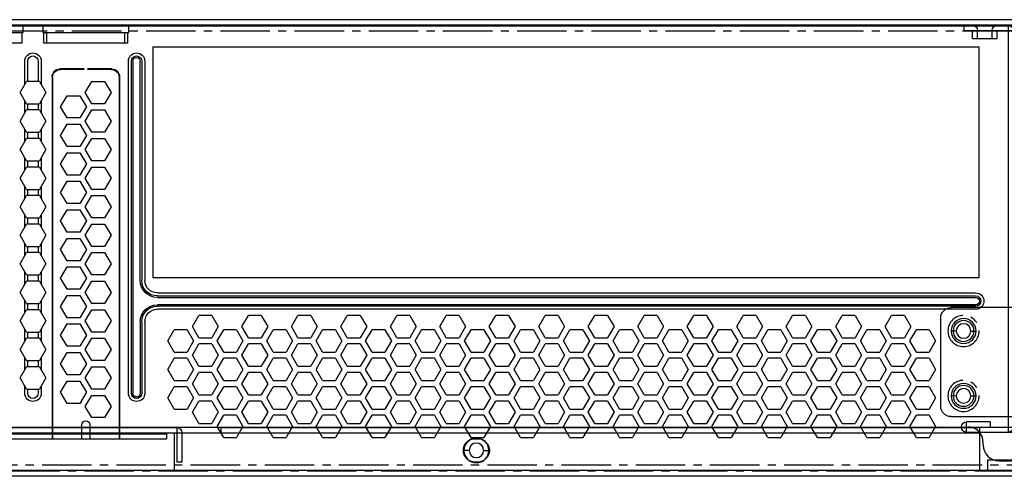
# Model space of a CAD drawing. Units: millimetres. Extents: x 4340 to 5172, y 5310 to 6180.
# Drawn here: x 4670 to 4860, y 6092 to 6180 of the extents above; entities that cross this region are included whole.
import ezdxf

# ---------------------------------------------------------------- set-up
doc = ezdxf.new("R2010")
doc.units = ezdxf.units.MM
doc.linetypes.add('CENTER2', pattern=[28.575, 19.05, -3.175, 3.175, -3.175])

# ---------------------------------------------------------------- blocks, each defined once
blk = doc.blocks.new('A$C20F37921')
at = {"color": 1}
for p, q in [((0, 1), (0, 438.6)), ((9.5, 435.3), (9.5, 125.2)), ((6, 122.2), (6.5, 122.2)), ((3, 119.2), (3, 0))]:
    blk.add_line(p, q, dxfattribs=at)
at = {"color": 1, "linetype": 'CENTER2', "ltscale": 0.5}
blk.add_line((1, 0), (1, 439.6), dxfattribs=at)
at = {"color": 1}
blk.add_lwpolyline([(2.75, 220.05, -1), (7.25, 220.05), (7.25, 219.55, -1), (2.75, 219.55)], format="xyb", close=True, dxfattribs=at)
for centre, start, end in [((6.5, 125.2), 270, 0), ((6, 119.2), 90, 180)]:
    blk.add_arc(centre, 3, start, end, dxfattribs=at)
blk = doc.blocks.new('A$C20C87BFD')
at = {"color": 3}
for p, q in [((5.2, 85.6), (427.8, 85.6)), ((159.2, 78.5), (159.2, 85.6)), ((314.3, 77.4), (314.3, 85.6)), ((315.8, 83.6), (315.8, 85.6)), ((159.7, 77.4), (159.7, 84.1)), ((160.7, 84.1), (159.7, 84.1)), ((160.7, 78.4), (160.7, 84.1)), ((315.8, 83.6), (424.8, 83.6)), ((216, 81.8), (215, 81.8)), ((218.8, 81.8), (219.8, 81.8)), ((1.2, 78.4), (314.3, 78.4)), ((2.5, 79.6), (157.7, 79.6)), ((2.5, 78.6), (157.7, 78.6)), ((135.7, 9.8), (135.7, 79.6)), ((135.8, 9.9), (135.8, 79.6)), ((141.45, 79.6), (141.45, 76.85)), ((142.95, 76.85), (142.95, 79.6)), ((148.6, 9.9), (148.6, 79.6)), ((148.7, 9.8), (148.7, 79.6)), ((157.7, 78.5), (157.7, 79.6)), ((159.2, 78.5), (157.7, 78.5)), ((168.74, 79.35), (167.5, 77.2)), ((168.2, 77.4), (168.2, 78.4)), ((168.74, 79.35), (171.22, 79.35)), ((172.46, 77.2), (171.22, 79.35)), ((178.26, 79.35), (177.02, 77.2)), ((178.26, 79.35), (180.75, 79.35)), ((181.99, 77.2), (180.75, 79.35)), ((187.79, 79.35), (186.55, 77.2)), ((187.79, 79.35), (190.27, 79.35)), ((191.51, 77.2), (190.27, 79.35)), ((197.32, 79.35), (196.08, 77.2)), ((197.32, 79.35), (199.8, 79.35)), ((201.04, 77.2), (199.8, 79.35)), ((206.84, 79.35), (205.6, 77.2)), ((206.84, 79.35), (209.33, 79.35)), ((210.57, 77.2), (209.33, 79.35)), ((216.37, 79.35), (215.13, 77.2)), ((216.37, 79.35), (218.85, 79.35)), ((220.09, 77.2), (218.85, 79.35)), ((225.9, 79.35), (224.65, 77.2)), ((225.9, 79.35), (228.38, 79.35)), ((229.62, 77.2), (228.38, 79.35)), ((235.42, 79.35), (234.18, 77.2)), ((235.42, 79.35), (237.9, 79.35)), ((239.15, 77.2), (237.9, 79.35)), ((244.95, 79.35), (243.71, 77.2)), ((244.95, 79.35), (247.43, 79.35)), ((248.67, 77.2), (247.43, 79.35)), ((254.47, 79.35), (253.23, 77.2)), ((254.47, 79.35), (256.96, 79.35)), ((258.2, 77.2), (256.96, 79.35)), ((264, 79.35), (262.76, 77.2)), ((264, 79.35), (266.48, 79.35)), ((267.72, 77.2), (266.48, 79.35)), ((273.53, 79.35), (272.29, 77.2)), ((273.53, 79.35), (276.01, 79.35)), ((277.25, 77.2), (276.01, 79.35)), ((283.05, 79.35), (281.81, 77.2)), ((283.05, 79.35), (285.54, 79.35)), ((286.78, 77.2), (285.54, 79.35)), ((292.58, 79.35), (291.34, 77.2)), ((292.58, 79.35), (295.06, 79.35)), ((296.3, 77.2), (295.06, 79.35)), ((302.11, 79.35), (300.86, 77.2)), ((302.11, 79.35), (304.59, 79.35)), ((305.83, 77.2), (304.59, 79.35)), ((2.5, 77.4), (159.7, 77.4)), ((163.97, 76.6), (162.73, 74.45)), ((163.97, 76.6), (166.46, 76.6)), ((167.7, 74.45), (166.46, 76.6)), ((167.5, 77.2), (168.74, 75.05)), ((168.2, 77.4), (314.3, 77.4)), ((171.22, 75.05), (172.46, 77.2)), ((173.5, 76.6), (172.26, 74.45)), ((173.5, 76.6), (175.98, 76.6)), ((177.22, 74.45), (175.98, 76.6)), ((177.02, 77.2), (178.26, 75.05)), ((180.75, 75.05), (181.99, 77.2)), ((183.03, 76.6), (181.79, 74.45)), ((183.03, 76.6), (185.51, 76.6)), ((186.75, 74.45), (185.51, 76.6)), ((186.55, 77.2), (187.79, 75.05)), ((190.27, 75.05), (191.51, 77.2)), ((192.55, 76.6), (191.31, 74.45)), ((192.55, 76.6), (195.04, 76.6)), ((196.28, 74.45), (195.04, 76.6)), ((196.08, 77.2), (197.32, 75.05)), ((199.8, 75.05), (201.04, 77.2)), ((202.08, 76.6), (200.84, 74.45)), ((202.08, 76.6), (204.56, 76.6)), ((205.8, 74.45), (204.56, 76.6)), ((205.6, 77.2), (206.84, 75.05)), ((209.33, 75.05), (210.57, 77.2)), ((211.61, 76.6), (210.36, 74.45)), ((211.61, 76.6), (214.09, 76.6)), ((215.33, 74.45), (214.09, 76.6)), ((215.13, 77.2), (216.37, 75.05)), ((218.85, 75.05), (220.09, 77.2)), ((221.13, 76.6), (219.89, 74.45)), ((221.13, 76.6), (223.61, 76.6)), ((224.86, 74.45), (223.61, 76.6)), ((224.65, 77.2), (225.9, 75.05)), ((228.38, 75.05), (229.62, 77.2)), ((230.66, 76.6), (229.42, 74.45)), ((230.66, 76.6), (233.14, 76.6)), ((234.38, 74.45), (233.14, 76.6)), ((234.18, 77.2), (235.42, 75.05)), ((237.9, 75.05), (239.15, 77.2)), ((240.18, 76.6), (238.94, 74.45)), ((240.18, 76.6), (242.67, 76.6)), ((243.91, 74.45), (242.67, 76.6)), ((243.71, 77.2), (244.95, 75.05)), ((247.43, 75.05), (248.67, 77.2)), ((249.71, 76.6), (248.47, 74.45)), ((249.71, 76.6), (252.19, 76.6)), ((253.44, 74.45), (252.19, 76.6)), ((253.23, 77.2), (254.47, 75.05)), ((256.96, 75.05), (258.2, 77.2)), ((259.24, 76.6), (258, 74.45)), ((259.24, 76.6), (261.72, 76.6)), ((262.96, 74.45), (261.72, 76.6)), ((262.76, 77.2), (264, 75.05)), ((266.48, 75.05), (267.72, 77.2)), ((268.76, 76.6), (267.52, 74.45)), ((268.76, 76.6), (271.25, 76.6)), ((272.49, 74.45), (271.25, 76.6)), ((272.29, 77.2), (273.53, 75.05)), ((276.01, 75.05), (277.25, 77.2)), ((278.29, 76.6), (277.05, 74.45)), ((278.29, 76.6), (280.77, 76.6)), ((282.01, 74.45), (280.77, 76.6)), ((281.81, 77.2), (283.05, 75.05)), ((285.54, 75.05), (286.78, 77.2)), ((287.82, 76.6), (286.58, 74.45)), ((287.82, 76.6), (290.3, 76.6)), ((291.54, 74.45), (290.3, 76.6)), ((291.34, 77.2), (292.58, 75.05)), ((295.06, 75.05), (296.3, 77.2)), ((297.34, 76.6), (296.1, 74.45)), ((297.34, 76.6), (299.83, 76.6)), ((301.07, 74.45), (299.83, 76.6)), ((300.86, 77.2), (302.11, 75.05)), ((304.59, 75.05), (305.83, 77.2)), ((143.34, 75.5), (142.1, 73.35)), ((145.82, 75.5), (143.34, 75.5)), ((147.06, 73.35), (145.82, 75.5)), ((162.73, 74.45), (163.97, 72.3)), ((166.46, 72.3), (167.7, 74.45)), ((171.22, 75.05), (168.74, 75.05)), ((172.26, 74.45), (173.5, 72.3)), ((175.98, 72.3), (177.22, 74.45)), ((180.75, 75.05), (178.26, 75.05)), ((181.79, 74.45), (183.03, 72.3)), ((185.51, 72.3), (186.75, 74.45)), ((190.27, 75.05), (187.79, 75.05)), ((191.31, 74.45), (192.55, 72.3)), ((195.04, 72.3), (196.28, 74.45)), ((199.8, 75.05), (197.32, 75.05)), ((200.84, 74.45), (202.08, 72.3)), ((204.56, 72.3), (205.8, 74.45)), ((209.33, 75.05), (206.84, 75.05)), ((210.36, 74.45), (211.61, 72.3)), ((214.09, 72.3), (215.33, 74.45)), ((218.85, 75.05), (216.37, 75.05)), ((219.89, 74.45), (221.13, 72.3)), ((223.61, 72.3), (224.86, 74.45)), ((228.38, 75.05), (225.9, 75.05)), ((229.42, 74.45), (230.66, 72.3)), ((233.14, 72.3), (234.38, 74.45)), ((237.9, 75.05), (235.42, 75.05)), ((238.94, 74.45), (240.18, 72.3)), ((242.67, 72.3), (243.91, 74.45)), ((247.43, 75.05), (244.95, 75.05)), ((248.47, 74.45), (249.71, 72.3)), ((252.19, 72.3), (253.44, 74.45)), ((256.96, 75.05), (254.47, 75.05)), ((258, 74.45), (259.24, 72.3)), ((261.72, 72.3), (262.96, 74.45)), ((266.48, 75.05), (264, 75.05)), ((267.52, 74.45), (268.76, 72.3)), ((271.25, 72.3), (272.49, 74.45)), ((276.01, 75.05), (273.53, 75.05)), ((277.05, 74.45), (278.29, 72.3)), ((280.77, 72.3), (282.01, 74.45)), ((285.54, 75.05), (283.05, 75.05)), ((286.58, 74.45), (287.82, 72.3)), ((290.3, 72.3), (291.54, 74.45)), ((295.06, 75.05), (292.58, 75.05)), ((296.1, 74.45), (297.34, 72.3)), ((299.83, 72.3), (301.07, 74.45)), ((304.59, 75.05), (302.11, 75.05)), ((138.58, 72.75), (137.33, 70.6)), ((141.06, 72.75), (138.58, 72.75)), ((142.3, 70.6), (141.06, 72.75)), ((142.1, 73.35), (143.34, 71.2)), ((145.82, 71.2), (147.06, 73.35)), ((159.21, 73.85), (157.97, 71.7)), ((159.21, 73.85), (161.69, 73.85)), ((162.94, 71.7), (161.69, 73.85)), ((166.46, 72.3), (163.97, 72.3)), ((168.74, 73.85), (167.5, 71.7)), ((168.74, 73.85), (171.22, 73.85)), ((172.46, 71.7), (171.22, 73.85)), ((175.98, 72.3), (173.5, 72.3)), ((178.26, 73.85), (177.02, 71.7)), ((178.26, 73.85), (180.75, 73.85)), ((181.99, 71.7), (180.75, 73.85)), ((185.51, 72.3), (183.03, 72.3)), ((187.79, 73.85), (186.55, 71.7)), ((187.79, 73.85), (190.27, 73.85)), ((191.51, 71.7), (190.27, 73.85)), ((195.04, 72.3), (192.55, 72.3)), ((197.32, 73.85), (196.08, 71.7)), ((197.32, 73.85), (199.8, 73.85)), ((201.04, 71.7), (199.8, 73.85)), ((204.56, 72.3), (202.08, 72.3)), ((206.84, 73.85), (205.6, 71.7)), ((206.84, 73.85), (209.33, 73.85)), ((210.57, 71.7), (209.33, 73.85)), ((214.09, 72.3), (211.61, 72.3)), ((216.37, 73.85), (215.13, 71.7)), ((216.37, 73.85), (218.85, 73.85)), ((220.09, 71.7), (218.85, 73.85)), ((223.61, 72.3), (221.13, 72.3)), ((225.9, 73.85), (224.65, 71.7)), ((225.9, 73.85), (228.38, 73.85)), ((229.62, 71.7), (228.38, 73.85)), ((233.14, 72.3), (230.66, 72.3)), ((235.42, 73.85), (234.18, 71.7)), ((235.42, 73.85), (237.9, 73.85)), ((239.15, 71.7), (237.9, 73.85)), ((242.67, 72.3), (240.18, 72.3)), ((244.95, 73.85), (243.71, 71.7)), ((244.95, 73.85), (247.43, 73.85)), ((248.67, 71.7), (247.43, 73.85)), ((252.19, 72.3), (249.71, 72.3)), ((254.47, 73.85), (253.23, 71.7)), ((254.47, 73.85), (256.96, 73.85)), ((258.2, 71.7), (256.96, 73.85)), ((261.72, 72.3), (259.24, 72.3)), ((264, 73.85), (262.76, 71.7)), ((264, 73.85), (266.48, 73.85)), ((267.72, 71.7), (266.48, 73.85)), ((271.25, 72.3), (268.76, 72.3)), ((273.53, 73.85), (272.29, 71.7)), ((273.53, 73.85), (276.01, 73.85)), ((277.25, 71.7), (276.01, 73.85)), ((280.77, 72.3), (278.29, 72.3)), ((283.05, 73.85), (281.81, 71.7)), ((283.05, 73.85), (285.54, 73.85)), ((286.78, 71.7), (285.54, 73.85)), ((290.3, 72.3), (287.82, 72.3)), ((292.58, 73.85), (291.34, 71.7)), ((292.58, 73.85), (295.06, 73.85)), ((296.3, 71.7), (295.06, 73.85)), ((299.83, 72.3), (297.34, 72.3)), ((302.11, 73.85), (300.86, 71.7)), ((302.11, 73.85), (304.59, 73.85)), ((305.83, 71.7), (304.59, 73.85)), ((130.44, 70.8), (130.44, 69.39)), ((131.02, 70.8), (131.02, 70)), ((133.02, 70), (133.02, 70.8)), ((133.6, 69.45), (133.6, 70.8)), ((137.33, 70.6), (138.58, 68.45)), ((141.06, 68.45), (142.3, 70.6)), ((143.34, 71.2), (145.82, 71.2)), ((150.39, 70.8), (150.39, 6.8)), ((150.97, 70.8), (150.97, 6.8)), ((151.26, 6.8), (151.26, 70.8)), ((152.68, 57.04), (152.68, 70.8)), ((152.97, 57.04), (152.97, 70.8)), ((153.54, 57.04), (153.54, 70.8)), ((157.97, 71.7), (159.21, 69.55)), ((161.69, 69.55), (162.94, 71.7)), ((163.97, 71.1), (162.73, 68.95)), ((163.97, 71.1), (166.46, 71.1)), ((167.7, 68.95), (166.46, 71.1)), ((167.5, 71.7), (168.74, 69.55)), ((171.22, 69.55), (172.46, 71.7)), ((173.5, 71.1), (172.26, 68.95)), ((173.5, 71.1), (175.98, 71.1)), ((177.22, 68.95), (175.98, 71.1)), ((177.02, 71.7), (178.26, 69.55)), ((180.75, 69.55), (181.99, 71.7)), ((183.03, 71.1), (181.79, 68.95)), ((183.03, 71.1), (185.51, 71.1)), ((186.75, 68.95), (185.51, 71.1)), ((186.55, 71.7), (187.79, 69.55)), ((190.27, 69.55), (191.51, 71.7)), ((192.55, 71.1), (191.31, 68.95)), ((192.55, 71.1), (195.04, 71.1)), ((196.28, 68.95), (195.04, 71.1)), ((196.08, 71.7), (197.32, 69.55)), ((199.8, 69.55), (201.04, 71.7)), ((202.08, 71.1), (200.84, 68.95)), ((202.08, 71.1), (204.56, 71.1)), ((205.8, 68.95), (204.56, 71.1)), ((205.6, 71.7), (206.84, 69.55)), ((209.33, 69.55), (210.57, 71.7)), ((211.61, 71.1), (210.36, 68.95)), ((211.61, 71.1), (214.09, 71.1)), ((215.33, 68.95), (214.09, 71.1)), ((215.13, 71.7), (216.37, 69.55)), ((218.85, 69.55), (220.09, 71.7)), ((221.13, 71.1), (219.89, 68.95)), ((221.13, 71.1), (223.61, 71.1)), ((224.86, 68.95), (223.61, 71.1)), ((224.65, 71.7), (225.9, 69.55)), ((228.38, 69.55), (229.62, 71.7)), ((230.66, 71.1), (229.42, 68.95)), ((230.66, 71.1), (233.14, 71.1)), ((234.38, 68.95), (233.14, 71.1)), ((234.18, 71.7), (235.42, 69.55)), ((237.9, 69.55), (239.15, 71.7)), ((240.18, 71.1), (238.94, 68.95)), ((240.18, 71.1), (242.67, 71.1)), ((243.91, 68.95), (242.67, 71.1)), ((243.71, 71.7), (244.95, 69.55)), ((247.43, 69.55), (248.67, 71.7)), ((249.71, 71.1), (248.47, 68.95)), ((249.71, 71.1), (252.19, 71.1)), ((253.44, 68.95), (252.19, 71.1)), ((253.23, 71.7), (254.47, 69.55)), ((256.96, 69.55), (258.2, 71.7)), ((259.24, 71.1), (258, 68.95)), ((259.24, 71.1), (261.72, 71.1)), ((262.96, 68.95), (261.72, 71.1)), ((262.76, 71.7), (264, 69.55)), ((266.48, 69.55), (267.72, 71.7)), ((268.76, 71.1), (267.52, 68.95)), ((268.76, 71.1), (271.25, 71.1)), ((272.49, 68.95), (271.25, 71.1)), ((272.29, 71.7), (273.53, 69.55)), ((276.01, 69.55), (277.25, 71.7)), ((278.29, 71.1), (277.05, 68.95)), ((278.29, 71.1), (280.77, 71.1)), ((282.01, 68.95), (280.77, 71.1)), ((281.81, 71.7), (283.05, 69.55)), ((285.54, 69.55), (286.78, 71.7)), ((287.82, 71.1), (286.58, 68.95)), ((287.82, 71.1), (290.3, 71.1)), ((291.54, 68.95), (290.3, 71.1)), ((291.34, 71.7), (292.58, 69.55)), ((295.06, 69.55), (296.3, 71.7)), ((297.34, 71.1), (296.1, 68.95)), ((297.34, 71.1), (299.83, 71.1)), ((301.07, 68.95), (299.83, 71.1)), ((300.86, 71.7), (302.11, 69.55)), ((304.59, 69.55), (305.83, 71.7)), ((130.8, 70), (129.55, 67.85)), ((130.8, 70), (133.28, 70)), ((134.52, 67.85), (133.28, 70)), ((138.58, 68.45), (141.06, 68.45)), ((143.34, 70), (142.1, 67.85)), ((145.82, 70), (143.34, 70)), ((147.06, 67.85), (145.82, 70)), ((159.21, 68.35), (157.97, 66.2)), ((161.69, 69.55), (159.21, 69.55)), ((159.21, 68.35), (161.69, 68.35)), ((162.94, 66.2), (161.69, 68.35)), ((162.73, 68.95), (163.97, 66.8)), ((166.46, 66.8), (167.7, 68.95)), ((168.74, 68.35), (167.5, 66.2)), ((171.22, 69.55), (168.74, 69.55)), ((168.74, 68.35), (171.22, 68.35)), ((172.46, 66.2), (171.22, 68.35)), ((172.26, 68.95), (173.5, 66.8)), ((175.98, 66.8), (177.22, 68.95)), ((178.26, 68.35), (177.02, 66.2)), ((180.75, 69.55), (178.26, 69.55)), ((178.26, 68.35), (180.75, 68.35)), ((181.99, 66.2), (180.75, 68.35)), ((181.79, 68.95), (183.03, 66.8)), ((185.51, 66.8), (186.75, 68.95)), ((187.79, 68.35), (186.55, 66.2)), ((190.27, 69.55), (187.79, 69.55)), ((187.79, 68.35), (190.27, 68.35)), ((191.51, 66.2), (190.27, 68.35)), ((191.31, 68.95), (192.55, 66.8)), ((195.04, 66.8), (196.28, 68.95)), ((197.32, 68.35), (196.08, 66.2)), ((199.8, 69.55), (197.32, 69.55)), ((197.32, 68.35), (199.8, 68.35)), ((201.04, 66.2), (199.8, 68.35)), ((200.84, 68.95), (202.08, 66.8)), ((204.56, 66.8), (205.8, 68.95)), ((206.84, 68.35), (205.6, 66.2)), ((209.33, 69.55), (206.84, 69.55)), ((206.84, 68.35), (209.33, 68.35)), ((210.57, 66.2), (209.33, 68.35)), ((210.36, 68.95), (211.61, 66.8)), ((214.09, 66.8), (215.33, 68.95)), ((216.37, 68.35), (215.13, 66.2)), ((218.85, 69.55), (216.37, 69.55)), ((216.37, 68.35), (218.85, 68.35)), ((220.09, 66.2), (218.85, 68.35)), ((219.89, 68.95), (221.13, 66.8)), ((223.61, 66.8), (224.86, 68.95)), ((225.9, 68.35), (224.65, 66.2)), ((228.38, 69.55), (225.9, 69.55)), ((225.9, 68.35), (228.38, 68.35)), ((229.62, 66.2), (228.38, 68.35)), ((229.42, 68.95), (230.66, 66.8)), ((233.14, 66.8), (234.38, 68.95)), ((235.42, 68.35), (234.18, 66.2)), ((237.9, 69.55), (235.42, 69.55)), ((235.42, 68.35), (237.9, 68.35)), ((239.15, 66.2), (237.9, 68.35)), ((238.94, 68.95), (240.18, 66.8)), ((242.67, 66.8), (243.91, 68.95)), ((244.95, 68.35), (243.71, 66.2)), ((247.43, 69.55), (244.95, 69.55)), ((244.95, 68.35), (247.43, 68.35)), ((248.67, 66.2), (247.43, 68.35)), ((248.47, 68.95), (249.71, 66.8)), ((252.19, 66.8), (253.44, 68.95)), ((254.47, 68.35), (253.23, 66.2)), ((256.96, 69.55), (254.47, 69.55)), ((254.47, 68.35), (256.96, 68.35)), ((258.2, 66.2), (256.96, 68.35)), ((258, 68.95), (259.24, 66.8)), ((261.72, 66.8), (262.96, 68.95)), ((264, 68.35), (262.76, 66.2)), ((266.48, 69.55), (264, 69.55)), ((264, 68.35), (266.48, 68.35)), ((267.72, 66.2), (266.48, 68.35)), ((267.52, 68.95), (268.76, 66.8)), ((271.25, 66.8), (272.49, 68.95)), ((273.53, 68.35), (272.29, 66.2)), ((276.01, 69.55), (273.53, 69.55)), ((273.53, 68.35), (276.01, 68.35)), ((277.25, 66.2), (276.01, 68.35)), ((277.05, 68.95), (278.29, 66.8)), ((280.77, 66.8), (282.01, 68.95)), ((283.05, 68.35), (281.81, 66.2)), ((285.54, 69.55), (283.05, 69.55)), ((283.05, 68.35), (285.54, 68.35)), ((286.78, 66.2), (285.54, 68.35)), ((286.58, 68.95), (287.82, 66.8)), ((290.3, 66.8), (291.54, 68.95)), ((292.58, 68.35), (291.34, 66.2)), ((295.06, 69.55), (292.58, 69.55)), ((292.58, 68.35), (295.06, 68.35)), ((296.3, 66.2), (295.06, 68.35)), ((296.1, 68.95), (297.34, 66.8)), ((299.83, 66.8), (301.07, 68.95)), ((302.11, 68.35), (300.86, 66.2)), ((304.59, 69.55), (302.11, 69.55)), ((302.11, 68.35), (304.59, 68.35)), ((305.83, 66.2), (304.59, 68.35)), ((129.55, 67.85), (130.8, 65.7)), ((133.28, 65.7), (134.52, 67.85)), ((138.58, 67.25), (137.33, 65.1)), ((141.06, 67.25), (138.58, 67.25)), ((142.3, 65.1), (141.06, 67.25)), ((142.1, 67.85), (143.34, 65.7)), ((145.82, 65.7), (147.06, 67.85)), ((166.46, 66.8), (163.97, 66.8)), ((175.98, 66.8), (173.5, 66.8)), ((185.51, 66.8), (183.03, 66.8)), ((195.04, 66.8), (192.55, 66.8)), ((204.56, 66.8), (202.08, 66.8)), ((214.09, 66.8), (211.61, 66.8)), ((223.61, 66.8), (221.13, 66.8)), ((233.14, 66.8), (230.66, 66.8)), ((242.67, 66.8), (240.18, 66.8)), ((252.19, 66.8), (249.71, 66.8)), ((261.72, 66.8), (259.24, 66.8)), ((271.25, 66.8), (268.76, 66.8)), ((280.77, 66.8), (278.29, 66.8)), ((290.3, 66.8), (287.82, 66.8)), ((299.83, 66.8), (297.34, 66.8)), ((130.8, 64.5), (129.55, 62.35)), ((130.44, 66.31), (130.44, 63.89)), ((133.28, 65.7), (130.8, 65.7)), ((130.8, 64.5), (133.28, 64.5)), ((131.02, 65.7), (131.02, 64.5)), ((133.02, 64.5), (133.02, 65.7)), ((134.52, 62.35), (133.28, 64.5)), ((133.6, 63.95), (133.6, 66.25)), ((137.33, 65.1), (138.58, 62.95)), ((141.06, 62.95), (142.3, 65.1)), ((143.34, 64.5), (142.1, 62.35)), ((143.34, 65.7), (145.82, 65.7)), ((145.82, 64.5), (143.34, 64.5)), ((147.06, 62.35), (145.82, 64.5)), ((157.97, 66.2), (159.21, 64.05)), ((161.69, 64.05), (162.94, 66.2)), ((163.97, 65.6), (162.73, 63.45)), ((163.97, 65.6), (166.46, 65.6)), ((167.7, 63.45), (166.46, 65.6)), ((167.5, 66.2), (168.74, 64.05)), ((171.22, 64.05), (172.46, 66.2)), ((173.5, 65.6), (172.26, 63.45)), ((173.5, 65.6), (175.98, 65.6)), ((177.22, 63.45), (175.98, 65.6)), ((177.02, 66.2), (178.26, 64.05)), ((180.75, 64.05), (181.99, 66.2)), ((183.03, 65.6), (181.79, 63.45)), ((183.03, 65.6), (185.51, 65.6)), ((186.75, 63.45), (185.51, 65.6)), ((186.55, 66.2), (187.79, 64.05)), ((190.27, 64.05), (191.51, 66.2)), ((192.55, 65.6), (191.31, 63.45)), ((192.55, 65.6), (195.04, 65.6)), ((196.28, 63.45), (195.04, 65.6)), ((196.08, 66.2), (197.32, 64.05)), ((199.8, 64.05), (201.04, 66.2)), ((202.08, 65.6), (200.84, 63.45)), ((202.08, 65.6), (204.56, 65.6)), ((205.8, 63.45), (204.56, 65.6)), ((205.6, 66.2), (206.84, 64.05)), ((209.33, 64.05), (210.57, 66.2)), ((211.61, 65.6), (210.36, 63.45)), ((211.61, 65.6), (214.09, 65.6)), ((215.33, 63.45), (214.09, 65.6)), ((215.13, 66.2), (216.37, 64.05)), ((218.85, 64.05), (220.09, 66.2)), ((221.13, 65.6), (219.89, 63.45)), ((221.13, 65.6), (223.61, 65.6)), ((224.86, 63.45), (223.61, 65.6)), ((224.65, 66.2), (225.9, 64.05)), ((228.38, 64.05), (229.62, 66.2)), ((230.66, 65.6), (229.42, 63.45)), ((230.66, 65.6), (233.14, 65.6)), ((234.38, 63.45), (233.14, 65.6)), ((234.18, 66.2), (235.42, 64.05)), ((237.9, 64.05), (239.15, 66.2)), ((240.18, 65.6), (238.94, 63.45)), ((240.18, 65.6), (242.67, 65.6)), ((243.91, 63.45), (242.67, 65.6)), ((243.71, 66.2), (244.95, 64.05)), ((247.43, 64.05), (248.67, 66.2)), ((249.71, 65.6), (248.47, 63.45)), ((249.71, 65.6), (252.19, 65.6)), ((253.44, 63.45), (252.19, 65.6)), ((253.23, 66.2), (254.47, 64.05)), ((256.96, 64.05), (258.2, 66.2)), ((259.24, 65.6), (258, 63.45)), ((259.24, 65.6), (261.72, 65.6)), ((262.96, 63.45), (261.72, 65.6)), ((262.76, 66.2), (264, 64.05)), ((266.48, 64.05), (267.72, 66.2)), ((268.76, 65.6), (267.52, 63.45)), ((268.76, 65.6), (271.25, 65.6)), ((272.49, 63.45), (271.25, 65.6)), ((272.29, 66.2), (273.53, 64.05)), ((276.01, 64.05), (277.25, 66.2)), ((278.29, 65.6), (277.05, 63.45)), ((278.29, 65.6), (280.77, 65.6)), ((282.01, 63.45), (280.77, 65.6)), ((281.81, 66.2), (283.05, 64.05)), ((285.54, 64.05), (286.78, 66.2)), ((287.82, 65.6), (286.58, 63.45)), ((287.82, 65.6), (290.3, 65.6)), ((291.54, 63.45), (290.3, 65.6)), ((291.34, 66.2), (292.58, 64.05)), ((295.06, 64.05), (296.3, 66.2)), ((297.34, 65.6), (296.1, 63.45)), ((297.34, 65.6), (299.83, 65.6)), ((301.07, 63.45), (299.83, 65.6)), ((300.86, 66.2), (302.11, 64.05)), ((304.59, 64.05), (305.83, 66.2)), ((138.58, 62.95), (141.06, 62.95)), ((159.21, 62.85), (157.97, 60.7)), ((161.69, 64.05), (159.21, 64.05)), ((159.21, 62.85), (161.69, 62.85)), ((162.94, 60.7), (161.69, 62.85)), ((162.73, 63.45), (163.97, 61.3)), ((166.46, 61.3), (167.7, 63.45)), ((168.74, 62.85), (167.5, 60.7)), ((171.22, 64.05), (168.74, 64.05)), ((168.74, 62.85), (171.22, 62.85)), ((172.46, 60.7), (171.22, 62.85)), ((172.26, 63.45), (173.5, 61.3)), ((175.98, 61.3), (177.22, 63.45)), ((178.26, 62.85), (177.02, 60.7)), ((180.75, 64.05), (178.26, 64.05)), ((178.26, 62.85), (180.75, 62.85)), ((181.99, 60.7), (180.75, 62.85)), ((181.79, 63.45), (183.03, 61.3)), ((185.51, 61.3), (186.75, 63.45)), ((187.79, 62.85), (186.55, 60.7)), ((190.27, 64.05), (187.79, 64.05)), ((187.79, 62.85), (190.27, 62.85)), ((191.51, 60.7), (190.27, 62.85)), ((191.31, 63.45), (192.55, 61.3)), ((195.04, 61.3), (196.28, 63.45)), ((197.32, 62.85), (196.08, 60.7)), ((199.8, 64.05), (197.32, 64.05)), ((197.32, 62.85), (199.8, 62.85)), ((201.04, 60.7), (199.8, 62.85)), ((200.84, 63.45), (202.08, 61.3)), ((204.56, 61.3), (205.8, 63.45)), ((206.84, 62.85), (205.6, 60.7)), ((209.33, 64.05), (206.84, 64.05)), ((206.84, 62.85), (209.33, 62.85)), ((210.57, 60.7), (209.33, 62.85)), ((210.36, 63.45), (211.61, 61.3)), ((214.09, 61.3), (215.33, 63.45)), ((216.37, 62.85), (215.13, 60.7)), ((218.85, 64.05), (216.37, 64.05)), ((216.37, 62.85), (218.85, 62.85)), ((220.09, 60.7), (218.85, 62.85)), ((219.89, 63.45), (221.13, 61.3)), ((223.61, 61.3), (224.86, 63.45)), ((225.9, 62.85), (224.65, 60.7)), ((228.38, 64.05), (225.9, 64.05)), ((225.9, 62.85), (228.38, 62.85)), ((229.62, 60.7), (228.38, 62.85)), ((229.42, 63.45), (230.66, 61.3)), ((233.14, 61.3), (234.38, 63.45)), ((235.42, 62.85), (234.18, 60.7)), ((237.9, 64.05), (235.42, 64.05)), ((235.42, 62.85), (237.9, 62.85)), ((239.15, 60.7), (237.9, 62.85)), ((238.94, 63.45), (240.18, 61.3)), ((242.67, 61.3), (243.91, 63.45)), ((244.95, 62.85), (243.71, 60.7)), ((247.43, 64.05), (244.95, 64.05)), ((244.95, 62.85), (247.43, 62.85)), ((248.67, 60.7), (247.43, 62.85)), ((248.47, 63.45), (249.71, 61.3)), ((252.19, 61.3), (253.44, 63.45)), ((254.47, 62.85), (253.23, 60.7)), ((256.96, 64.05), (254.47, 64.05)), ((254.47, 62.85), (256.96, 62.85)), ((258.2, 60.7), (256.96, 62.85)), ((258, 63.45), (259.24, 61.3)), ((261.72, 61.3), (262.96, 63.45)), ((264, 62.85), (262.76, 60.7)), ((266.48, 64.05), (264, 64.05)), ((264, 62.85), (266.48, 62.85)), ((267.72, 60.7), (266.48, 62.85)), ((267.52, 63.45), (268.76, 61.3)), ((271.25, 61.3), (272.49, 63.45)), ((273.53, 62.85), (272.29, 60.7)), ((276.01, 64.05), (273.53, 64.05)), ((273.53, 62.85), (276.01, 62.85)), ((277.25, 60.7), (276.01, 62.85)), ((277.05, 63.45), (278.29, 61.3)), ((280.77, 61.3), (282.01, 63.45)), ((283.05, 62.85), (281.81, 60.7)), ((285.54, 64.05), (283.05, 64.05)), ((283.05, 62.85), (285.54, 62.85)), ((286.78, 60.7), (285.54, 62.85)), ((286.58, 63.45), (287.82, 61.3)), ((290.3, 61.3), (291.54, 63.45)), ((292.58, 62.85), (291.34, 60.7)), ((295.06, 64.05), (292.58, 64.05)), ((292.58, 62.85), (295.06, 62.85)), ((296.3, 60.7), (295.06, 62.85)), ((296.1, 63.45), (297.34, 61.3)), ((299.83, 61.3), (301.07, 63.45)), ((302.11, 62.85), (300.86, 60.7)), ((304.59, 64.05), (302.11, 64.05)), ((302.11, 62.85), (304.59, 62.85)), ((305.83, 60.7), (304.59, 62.85)), ((129.55, 62.35), (130.8, 60.2)), ((130.44, 60.81), (130.44, 58.39)), ((133.28, 60.2), (134.52, 62.35)), ((133.6, 58.45), (133.6, 60.75)), ((138.58, 61.75), (137.33, 59.6)), ((141.06, 61.75), (138.58, 61.75)), ((142.3, 59.6), (141.06, 61.75)), ((142.1, 62.35), (143.34, 60.2)), ((145.82, 60.2), (147.06, 62.35)), ((157.97, 60.7), (159.21, 58.55)), ((161.69, 58.55), (162.94, 60.7)), ((166.46, 61.3), (163.97, 61.3)), ((167.5, 60.7), (168.74, 58.55)), ((171.22, 58.55), (172.46, 60.7)), ((175.98, 61.3), (173.5, 61.3)), ((177.02, 60.7), (178.26, 58.55)), ((180.75, 58.55), (181.99, 60.7)), ((185.51, 61.3), (183.03, 61.3)), ((186.55, 60.7), (187.79, 58.55)), ((190.27, 58.55), (191.51, 60.7)), ((195.04, 61.3), (192.55, 61.3)), ((196.08, 60.7), (197.32, 58.55)), ((199.8, 58.55), (201.04, 60.7)), ((204.56, 61.3), (202.08, 61.3)), ((205.6, 60.7), (206.84, 58.55)), ((209.33, 58.55), (210.57, 60.7)), ((214.09, 61.3), (211.61, 61.3)), ((215.13, 60.7), (216.37, 58.55)), ((218.85, 58.55), (220.09, 60.7)), ((223.61, 61.3), (221.13, 61.3)), ((224.65, 60.7), (225.9, 58.55)), ((228.38, 58.55), (229.62, 60.7)), ((233.14, 61.3), (230.66, 61.3)), ((234.18, 60.7), (235.42, 58.55)), ((237.9, 58.55), (239.15, 60.7)), ((242.67, 61.3), (240.18, 61.3)), ((243.71, 60.7), (244.95, 58.55)), ((247.43, 58.55), (248.67, 60.7)), ((252.19, 61.3), (249.71, 61.3)), ((253.23, 60.7), (254.47, 58.55)), ((256.96, 58.55), (258.2, 60.7)), ((261.72, 61.3), (259.24, 61.3)), ((262.76, 60.7), (264, 58.55)), ((266.48, 58.55), (267.72, 60.7)), ((271.25, 61.3), (268.76, 61.3)), ((272.29, 60.7), (273.53, 58.55)), ((276.01, 58.55), (277.25, 60.7)), ((280.77, 61.3), (278.29, 61.3)), ((281.81, 60.7), (283.05, 58.55)), ((285.54, 58.55), (286.78, 60.7)), ((290.3, 61.3), (287.82, 61.3)), ((291.34, 60.7), (292.58, 58.55)), ((295.06, 58.55), (296.3, 60.7)), ((299.83, 61.3), (297.34, 61.3)), ((300.86, 60.7), (302.11, 58.55)), ((304.59, 58.55), (305.83, 60.7)), ((130.8, 59), (129.55, 56.85)), ((133.28, 60.2), (130.8, 60.2)), ((130.8, 59), (133.28, 59)), ((131.02, 60.2), (131.02, 59)), ((133.02, 59), (133.02, 60.2)), ((134.52, 56.85), (133.28, 59)), ((137.33, 59.6), (138.58, 57.45)), ((141.06, 57.45), (142.3, 59.6)), ((143.34, 59), (142.1, 56.85)), ((143.34, 60.2), (145.82, 60.2)), ((145.82, 59), (143.34, 59)), ((147.06, 56.85), (145.82, 59)), ((163.97, 60.1), (162.73, 57.95)), ((163.97, 60.1), (166.46, 60.1)), ((167.7, 57.95), (166.46, 60.1)), ((173.5, 60.1), (172.26, 57.95)), ((173.5, 60.1), (175.98, 60.1)), ((177.22, 57.95), (175.98, 60.1)), ((183.03, 60.1), (181.79, 57.95)), ((183.03, 60.1), (185.51, 60.1)), ((186.75, 57.95), (185.51, 60.1)), ((192.55, 60.1), (191.31, 57.95)), ((192.55, 60.1), (195.04, 60.1)), ((196.28, 57.95), (195.04, 60.1)), ((202.08, 60.1), (200.84, 57.95)), ((202.08, 60.1), (204.56, 60.1)), ((205.8, 57.95), (204.56, 60.1)), ((211.61, 60.1), (210.36, 57.95)), ((211.61, 60.1), (214.09, 60.1)), ((215.33, 57.95), (214.09, 60.1)), ((221.13, 60.1), (219.89, 57.95)), ((221.13, 60.1), (223.61, 60.1)), ((224.86, 57.95), (223.61, 60.1)), ((230.66, 60.1), (229.42, 57.95)), ((230.66, 60.1), (233.14, 60.1)), ((234.38, 57.95), (233.14, 60.1)), ((240.18, 60.1), (238.94, 57.95)), ((240.18, 60.1), (242.67, 60.1)), ((243.91, 57.95), (242.67, 60.1)), ((249.71, 60.1), (248.47, 57.95)), ((249.71, 60.1), (252.19, 60.1)), ((253.44, 57.95), (252.19, 60.1)), ((259.24, 60.1), (258, 57.95)), ((259.24, 60.1), (261.72, 60.1)), ((262.96, 57.95), (261.72, 60.1)), ((268.76, 60.1), (267.52, 57.95)), ((268.76, 60.1), (271.25, 60.1)), ((272.49, 57.95), (271.25, 60.1)), ((278.29, 60.1), (277.05, 57.95)), ((278.29, 60.1), (280.77, 60.1)), ((282.01, 57.95), (280.77, 60.1)), ((287.82, 60.1), (286.58, 57.95)), ((287.82, 60.1), (290.3, 60.1)), ((291.54, 57.95), (290.3, 60.1)), ((297.34, 60.1), (296.1, 57.95)), ((297.34, 60.1), (299.83, 60.1)), ((301.07, 57.95), (299.83, 60.1)), ((138.58, 57.45), (141.06, 57.45)), ((161.69, 58.55), (159.21, 58.55)), ((162.73, 57.95), (163.97, 55.8)), ((166.46, 55.8), (167.7, 57.95)), ((171.22, 58.55), (168.74, 58.55)), ((172.26, 57.95), (173.5, 55.8)), ((175.98, 55.8), (177.22, 57.95)), ((180.75, 58.55), (178.26, 58.55)), ((181.79, 57.95), (183.03, 55.8)), ((185.51, 55.8), (186.75, 57.95)), ((190.27, 58.55), (187.79, 58.55)), ((191.31, 57.95), (192.55, 55.8)), ((195.04, 55.8), (196.28, 57.95)), ((199.8, 58.55), (197.32, 58.55)), ((200.84, 57.95), (202.08, 55.8)), ((204.56, 55.8), (205.8, 57.95)), ((209.33, 58.55), (206.84, 58.55)), ((210.36, 57.95), (211.61, 55.8)), ((214.09, 55.8), (215.33, 57.95)), ((218.85, 58.55), (216.37, 58.55)), ((219.89, 57.95), (221.13, 55.8)), ((223.61, 55.8), (224.86, 57.95)), ((228.38, 58.55), (225.9, 58.55)), ((229.42, 57.95), (230.66, 55.8)), ((233.14, 55.8), (234.38, 57.95)), ((237.9, 58.55), (235.42, 58.55)), ((238.94, 57.95), (240.18, 55.8)), ((242.67, 55.8), (243.91, 57.95)), ((247.43, 58.55), (244.95, 58.55)), ((248.47, 57.95), (249.71, 55.8)), ((252.19, 55.8), (253.44, 57.95)), ((256.96, 58.55), (254.47, 58.55)), ((258, 57.95), (259.24, 55.8)), ((261.72, 55.8), (262.96, 57.95)), ((266.48, 58.55), (264, 58.55)), ((267.52, 57.95), (268.76, 55.8)), ((271.25, 55.8), (272.49, 57.95)), ((276.01, 58.55), (273.53, 58.55)), ((277.05, 57.95), (278.29, 55.8)), ((280.77, 55.8), (282.01, 57.95)), ((285.54, 58.55), (283.05, 58.55)), ((286.58, 57.95), (287.82, 55.8)), ((290.3, 55.8), (291.54, 57.95)), ((295.06, 58.55), (292.58, 58.55)), ((296.1, 57.95), (297.34, 55.8)), ((299.83, 55.8), (301.07, 57.95)), ((304.59, 58.55), (302.11, 58.55)), ((129.55, 56.85), (130.8, 54.7)), ((130.44, 55.31), (130.44, 52.89)), ((133.28, 54.7), (134.52, 56.85)), ((133.6, 52.95), (133.6, 55.25)), ((138.58, 56.25), (137.33, 54.1)), ((141.06, 56.25), (138.58, 56.25)), ((142.3, 54.1), (141.06, 56.25)), ((142.1, 56.85), (143.34, 54.7)), ((145.82, 54.7), (147.06, 56.85)), ((166.46, 55.8), (163.97, 55.8)), ((175.98, 55.8), (173.5, 55.8)), ((185.51, 55.8), (183.03, 55.8)), ((195.04, 55.8), (192.55, 55.8)), ((204.56, 55.8), (202.08, 55.8)), ((214.09, 55.8), (211.61, 55.8)), ((223.61, 55.8), (221.13, 55.8)), ((233.14, 55.8), (230.66, 55.8)), ((242.67, 55.8), (240.18, 55.8)), ((252.19, 55.8), (249.71, 55.8)), ((261.72, 55.8), (259.24, 55.8)), ((271.25, 55.8), (268.76, 55.8)), ((280.77, 55.8), (278.29, 55.8)), ((290.3, 55.8), (287.82, 55.8)), ((299.83, 55.8), (297.34, 55.8)), ((130.8, 53.5), (129.55, 51.35)), ((133.28, 54.7), (130.8, 54.7)), ((130.8, 53.5), (133.28, 53.5)), ((131.02, 54.7), (131.02, 53.5)), ((133.02, 53.5), (133.02, 54.7)), ((134.52, 51.35), (133.28, 53.5)), ((137.33, 54.1), (138.58, 51.95)), ((141.06, 51.95), (142.3, 54.1)), ((143.34, 53.5), (142.1, 51.35)), ((143.34, 54.7), (145.82, 54.7)), ((145.82, 53.5), (143.34, 53.5)), ((147.06, 51.35), (145.82, 53.5)), ((313.53, 54.61), (155.97, 54.61)), ((313.53, 54.04), (155.97, 54.04)), ((313.53, 53.75), (155.97, 53.75)), ((129.55, 51.35), (130.8, 49.2)), ((133.28, 49.2), (134.52, 51.35)), ((138.58, 51.95), (141.06, 51.95)), ((142.1, 51.35), (143.34, 49.2)), ((145.82, 49.2), (147.06, 51.35)), ((155.97, 52.32), (313.53, 52.32)), ((155.97, 52.04), (313.53, 52.04)), ((155.97, 51.46), (313.53, 51.46)), ((130.44, 49.81), (130.44, 47.39)), ((133.6, 47.45), (133.6, 49.75)), ((138.58, 50.75), (137.33, 48.6)), ((141.06, 50.75), (138.58, 50.75)), ((142.3, 48.6), (141.06, 50.75)), ((130.8, 48), (129.55, 45.85)), ((133.28, 49.2), (130.8, 49.2)), ((130.8, 48), (133.28, 48)), ((131.02, 49.2), (131.02, 48)), ((133.02, 48), (133.02, 49.2)), ((134.52, 45.85), (133.28, 48)), ((137.33, 48.6), (138.58, 46.45)), ((141.06, 46.45), (142.3, 48.6)), ((143.34, 48), (142.1, 45.85)), ((143.34, 49.2), (145.82, 49.2)), ((145.82, 48), (143.34, 48)), ((147.06, 45.85), (145.82, 48)), ((152.68, 49.04), (152.68, 6.8)), ((152.97, 6.8), (152.97, 49.04)), ((153.54, 6.8), (153.54, 49.04)), ((155.17, 48.54), (155.17, 4.04)), ((314.17, 48.54), (155.17, 48.54)), ((314.17, 4.04), (314.17, 48.54)), ((129.55, 45.85), (130.8, 43.7)), ((133.28, 43.7), (134.52, 45.85)), ((138.58, 46.45), (141.06, 46.45)), ((142.1, 45.85), (143.34, 43.7)), ((145.82, 43.7), (147.06, 45.85)), ((130.44, 44.31), (130.44, 41.89)), ((133.28, 43.7), (130.8, 43.7)), ((131.02, 43.7), (131.02, 42.5)), ((133.02, 42.5), (133.02, 43.7)), ((133.6, 41.95), (133.6, 44.25)), ((138.58, 45.25), (137.33, 43.1)), ((141.06, 45.25), (138.58, 45.25)), ((142.3, 43.1), (141.06, 45.25)), ((143.34, 43.7), (145.82, 43.7)), ((130.8, 42.5), (129.55, 40.35)), ((130.8, 42.5), (133.28, 42.5)), ((134.52, 40.35), (133.28, 42.5)), ((137.33, 43.1), (138.58, 40.95)), ((141.06, 40.95), (142.3, 43.1)), ((143.34, 42.5), (142.1, 40.35)), ((145.82, 42.5), (143.34, 42.5)), ((147.06, 40.35), (145.82, 42.5)), ((129.55, 40.35), (130.8, 38.2)), ((133.28, 38.2), (134.52, 40.35)), ((138.58, 40.95), (141.06, 40.95)), ((142.1, 40.35), (143.34, 38.2)), ((145.82, 38.2), (147.06, 40.35)), ((130.44, 38.81), (130.44, 36.39)), ((133.28, 38.2), (130.8, 38.2)), ((131.02, 38.2), (131.02, 37)), ((133.02, 37), (133.02, 38.2)), ((133.6, 36.45), (133.6, 38.75)), ((138.58, 39.75), (137.33, 37.6)), ((141.06, 39.75), (138.58, 39.75)), ((142.3, 37.6), (141.06, 39.75)), ((143.34, 38.2), (145.82, 38.2)), ((130.8, 37), (129.55, 34.85)), ((130.8, 37), (133.28, 37)), ((134.52, 34.85), (133.28, 37)), ((137.33, 37.6), (138.58, 35.45)), ((141.06, 35.45), (142.3, 37.6)), ((143.34, 37), (142.1, 34.85)), ((145.82, 37), (143.34, 37)), ((147.06, 34.85), (145.82, 37)), ((129.55, 34.85), (130.8, 32.7)), ((133.28, 32.7), (134.52, 34.85)), ((138.58, 34.25), (137.33, 32.1)), ((138.58, 35.45), (141.06, 35.45)), ((141.06, 34.25), (138.58, 34.25)), ((142.3, 32.1), (141.06, 34.25)), ((142.1, 34.85), (143.34, 32.7)), ((145.82, 32.7), (147.06, 34.85)), ((130.44, 33.31), (130.44, 30.89)), ((133.28, 32.7), (130.8, 32.7)), ((131.02, 32.7), (131.02, 31.5)), ((133.02, 31.5), (133.02, 32.7)), ((133.6, 30.95), (133.6, 33.25)), ((143.34, 32.7), (145.82, 32.7)), ((130.8, 31.5), (129.55, 29.35)), ((130.8, 31.5), (133.28, 31.5)), ((134.52, 29.35), (133.28, 31.5)), ((137.33, 32.1), (138.58, 29.95)), ((141.06, 29.95), (142.3, 32.1)), ((143.34, 31.5), (142.1, 29.35)), ((145.82, 31.5), (143.34, 31.5)), ((147.06, 29.35), (145.82, 31.5)), ((129.55, 29.35), (130.8, 27.2)), ((133.28, 27.2), (134.52, 29.35)), ((138.58, 28.75), (137.33, 26.6)), ((138.58, 29.95), (141.06, 29.95)), ((141.06, 28.75), (138.58, 28.75)), ((142.3, 26.6), (141.06, 28.75)), ((142.1, 29.35), (143.34, 27.2)), ((145.82, 27.2), (147.06, 29.35)), ((130.44, 27.81), (130.44, 25.39)), ((133.28, 27.2), (130.8, 27.2)), ((131.02, 27.2), (131.02, 26)), ((133.02, 26), (133.02, 27.2)), ((133.6, 25.45), (133.6, 27.75)), ((137.33, 26.6), (138.58, 24.45)), ((141.06, 24.45), (142.3, 26.6)), ((143.34, 27.2), (145.82, 27.2)), ((130.8, 26), (129.55, 23.85)), ((130.8, 26), (133.28, 26)), ((134.52, 23.85), (133.28, 26)), ((143.34, 26), (142.1, 23.85)), ((145.82, 26), (143.34, 26)), ((147.06, 23.85), (145.82, 26)), ((129.55, 23.85), (130.8, 21.7)), ((133.28, 21.7), (134.52, 23.85)), ((138.58, 23.25), (137.33, 21.1)), ((138.58, 24.45), (141.06, 24.45)), ((141.06, 23.25), (138.58, 23.25)), ((142.3, 21.1), (141.06, 23.25)), ((142.1, 23.85), (143.34, 21.7)), ((145.82, 21.7), (147.06, 23.85)), ((130.44, 22.31), (130.44, 19.89)), ((133.28, 21.7), (130.8, 21.7)), ((131.02, 21.7), (131.02, 20.5)), ((133.02, 20.5), (133.02, 21.7)), ((133.6, 19.95), (133.6, 22.25)), ((137.33, 21.1), (138.58, 18.95)), ((141.06, 18.95), (142.3, 21.1)), ((143.34, 21.7), (145.82, 21.7)), ((130.8, 20.5), (129.55, 18.35)), ((130.8, 20.5), (133.28, 20.5)), ((134.52, 18.35), (133.28, 20.5)), ((143.34, 20.5), (142.1, 18.35)), ((145.82, 20.5), (143.34, 20.5)), ((147.06, 18.35), (145.82, 20.5)), ((129.55, 18.35), (130.8, 16.2)), ((133.28, 16.2), (134.52, 18.35)), ((138.58, 17.75), (137.33, 15.6)), ((138.58, 18.95), (141.06, 18.95)), ((141.06, 17.75), (138.58, 17.75)), ((142.3, 15.6), (141.06, 17.75)), ((142.1, 18.35), (143.34, 16.2)), ((145.82, 16.2), (147.06, 18.35)), ((130.44, 16.81), (130.44, 14.39)), ((133.28, 16.2), (130.8, 16.2)), ((131.02, 16.2), (131.02, 15)), ((133.02, 15), (133.02, 16.2)), ((133.6, 14.45), (133.6, 16.75)), ((137.33, 15.6), (138.58, 13.45)), ((141.06, 13.45), (142.3, 15.6)), ((143.34, 16.2), (145.82, 16.2)), ((130.8, 15), (129.55, 12.85)), ((130.8, 15), (133.28, 15)), ((134.52, 12.85), (133.28, 15)), ((138.58, 13.45), (141.06, 13.45)), ((143.34, 15), (142.1, 12.85)), ((145.82, 15), (143.34, 15)), ((147.06, 12.85), (145.82, 15)), ((129.55, 12.85), (130.8, 10.7)), ((133.28, 10.7), (134.52, 12.85)), ((142.1, 12.85), (143.34, 10.7)), ((145.82, 10.7), (147.06, 12.85)), ((130.44, 11.31), (130.44, 6.8)), ((133.28, 10.7), (130.8, 10.7)), ((131.02, 10.7), (131.02, 6.8)), ((133.02, 6.8), (133.02, 10.7)), ((133.6, 6.8), (133.6, 11.25)), ((143.34, 10.7), (145.82, 10.7)), ((141.8, 8.3), (137.2, 8.3)), ((141.8, 8.4), (137.3, 8.4)), ((141.8, 8.3), (141.8, 8.4)), ((142.6, 8.4), (142.6, 8.3)), ((147.1, 8.4), (142.6, 8.4)), ((147.2, 8.3), (142.6, 8.3)), ((155.17, 4.04), (314.17, 4.04)), ((129.95, 3.3), (113.8, 3.3)), ((129.95, 3.3), (129.95, 1.3)), ((134.12, 3.3), (134.12, 1.3)), ((150.27, 3.3), (134.12, 3.3)), ((134.7, 3.3), (134.7, 1.3)), ((149.7, 3.3), (149.7, 1.3)), ((150.27, 3.3), (150.27, 1.3)), ((0.5, 0), (433.8, 0)), ((113.63, 1.3), (130.13, 1.3)), ((130.13, 1.3), (130.13, 0)), ((133.95, 0), (133.95, 1.3)), ((133.95, 1.3), (150.45, 1.3)), ((150.45, 1.3), (150.45, 0))]:
    blk.add_line(p, q, dxfattribs=at)
at = {"color": 3, "linetype": 'CENTER2', "ltscale": 0.5}
for p, q in [((5.2, 84.6), (428.8, 84.6)), ((434.8, 1), (0.5, 1))]:
    blk.add_line(p, q, dxfattribs=at)
at = {"color": 3}
for centre, radius in [((217.4, 81.8), 2.4), ((217.4, 81.8), 1.4), ((311.2, 71.3), 2), ((311.2, 58.8), 2)]:
    blk.add_circle(centre, radius, dxfattribs=at)
at = {"color": 3, "linetype": 'CENTER2', "ltscale": 0.5}
for centre in [(311.2, 71.3), (311.2, 58.8)]:
    blk.add_circle(centre, 3, dxfattribs=at)
at = {"color": 3}
for centre, radius, start, end in [((159.7, 78.4), 1, 270, 0), ((142.2, 76.85), 0.75, 180, 0), ((132.02, 70.8), 1.58, 0, 180), ((151.97, 70.8), 1.58, 0, 180), ((132.02, 70.8), 1, 0, 180), ((151.97, 70.8), 1, 0, 180), ((151.97, 70.8), 0.711, 0, 180), ((155.97, 57.04), 3.29, 180, 270), ((155.97, 57.04), 3, 180, 270), ((155.97, 57.04), 2.42, 180, 270), ((313.53, 53.04), 1.58, 270, 90), ((313.53, 53.04), 1, 270, 90), ((313.53, 53.04), 0.711, 270, 90), ((155.97, 49.04), 3.29, 90, 180), ((155.97, 49.04), 3, 90, 180), ((155.97, 49.04), 2.42, 90, 180), ((137.2, 9.8), 1.5, 180, 270), ((137.3, 9.9), 1.5, 180, 270), ((147.1, 9.9), 1.5, 270, 0), ((147.2, 9.8), 1.5, 270, 0), ((132.02, 6.8), 1.58, 180, 0), ((132.02, 6.8), 1, 180, 0), ((151.97, 6.8), 1.58, 180, 360), ((151.97, 6.8), 1, 180, 0), ((151.97, 6.8), 0.711, 180, 360)]:
    blk.add_arc(centre, radius, start, end, dxfattribs=at)
blk = doc.blocks.new('A$C7F8A269D')
at = {"color": 6}
for p, q in [((5, 78.4), (17, 78.4)), ((5, 78.4), (5, 76.4)), ((13, 0), (13, 78.4)), ((17, 77.4), (17, 78.4)), ((4, 77.4), (17, 77.4)), ((9.5, 76.4), (5, 76.4)), ((9.5, 76.4), (9.5, 77.4)), ((14, 1), (14, 77.4)), ((2, 75.4), (14, 75.4)), ((0, 73.4), (0, 56.4)), ((3, 71.4), (2, 71.4)), ((5.8, 71.4), (6.8, 71.4)), ((3, 58.9), (2, 58.9)), ((5.8, 58.9), (6.8, 58.9)), ((14, 54.4), (2, 54.4)), ((6.1, 2.5), (10.9, 2.5)), ((6.1, 2.5), (6.1, 1)), ((7.1, 2.5), (7.1, 1)), ((9.9, 2.5), (9.9, 1)), ((10.9, 2.5), (10.9, 1)), ((4.5, 1), (14, 1)), ((4.5, 1), (4.5, 0)), ((13, 0), (4.5, 0))]:
    blk.add_line(p, q, dxfattribs=at)
for centre, radius in [((4.4, 71.4), 2.4), ((4.4, 71.4), 1.4), ((4.4, 58.9), 2.4), ((4.4, 58.9), 1.4)]:
    blk.add_circle(centre, radius, dxfattribs=at)
for centre, radius, start, end in [((5, 77.4), 1, 90, 270), ((13, 77.4), 1, 0, 90), ((2, 73.4), 2, 90, 180), ((2, 56.4), 2, 180, 270), ((6.1, 1), 1, 270, 0), ((10.9, 1), 1, 180, 270), ((13, 1), 1, 270, 0)]:
    blk.add_arc(centre, radius, start, end, dxfattribs=at)

msp = doc.modelspace()

# ---------------------------------------------------------------- linework, layer by layer
at = {"color": 0}
for p, q in [((4539.8, 6179.14), (4977, 6179.14)), ((4540.8, 6180.14), (4976, 6180.14))]:
    msp.add_line(p, q, dxfattribs=at)

# ---------------------------------------------------------------- block references
at = {"xscale": -1, "rotation": 180}
for name, p in [('A$C20C87BFD', (4541, 6178.94)), ('A$C7F8A269D', (4847.8, 6179.04))]:
    msp.add_blockref(name, p, dxfattribs=at)
at = {"rotation": 90}
msp.add_blockref('A$C20F37921', (4978.2, 6092.14), dxfattribs=at)

doc.saveas('drawing.dxf')
